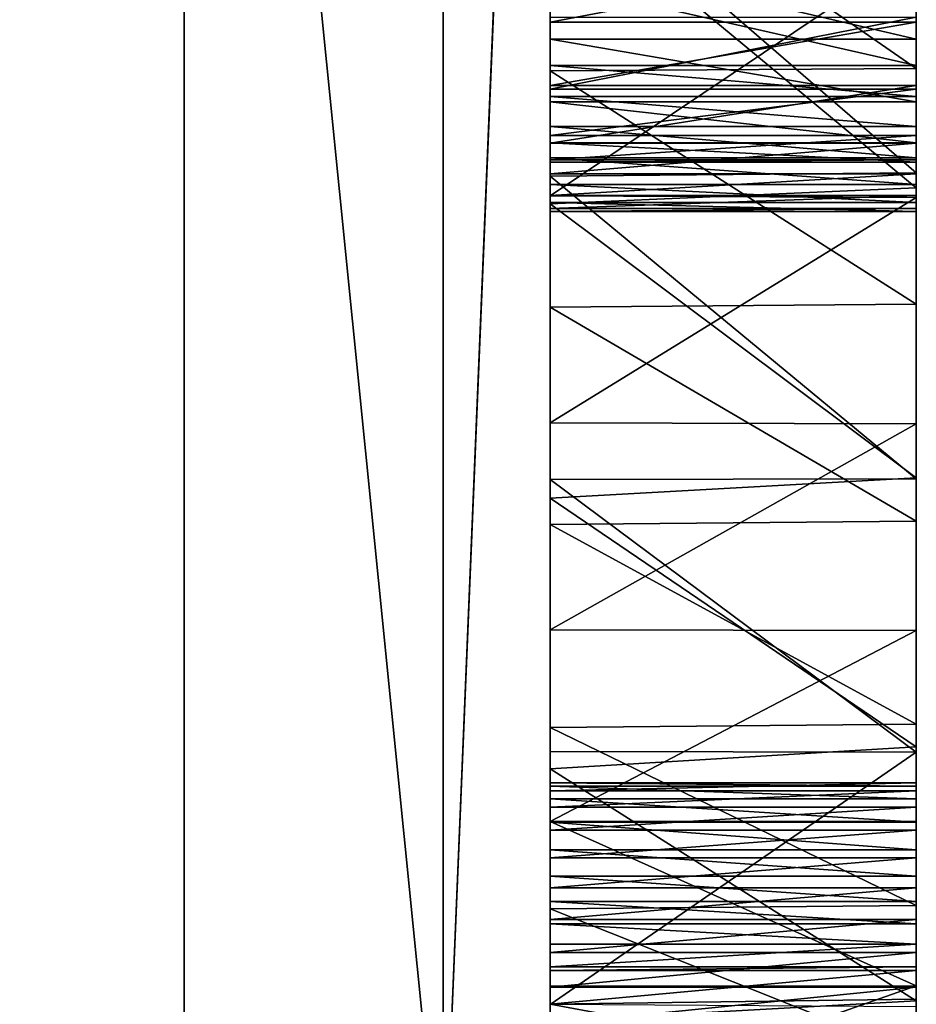
# Model space of a CAD drawing. Units: millimetres. Extents: x -30 to 133, y -86 to 10.
# Drawn here: x 132 to 133, y -73 to -72 of the extents above; entities that cross this region are included whole.
import ezdxf

# ---------------------------------------------------------------- set-up
doc = ezdxf.new("R2010")
doc.units = ezdxf.units.MM
doc.header["$LTSCALE"] = 65.185185
for name, color, linetype in [('1004', 7, 'CONTINUOUS'), ('1005', 7, 'CONTINUOUS'), ('1006', 7, 'CONTINUOUS'), ('1007', 7, 'CONTINUOUS'), ('1008', 7, 'CONTINUOUS'), ('1009', 7, 'CONTINUOUS'), ('1010', 7, 'CONTINUOUS'), ('1011', 7, 'CONTINUOUS'), ('1490', 7, 'CONTINUOUS'), ('715', 7, 'CONTINUOUS'), ('716', 7, 'CONTINUOUS'), ('717', 7, 'CONTINUOUS'), ('718', 7, 'CONTINUOUS'), ('719', 7, 'CONTINUOUS'), ('729', 7, 'CONTINUOUS'), ('731', 7, 'CONTINUOUS'), ('900', 7, 'CONTINUOUS'), ('901', 7, 'CONTINUOUS'), ('902', 7, 'CONTINUOUS'), ('903', 7, 'CONTINUOUS'), ('904', 7, 'CONTINUOUS'), ('905', 7, 'CONTINUOUS'), ('906', 7, 'CONTINUOUS'), ('907', 7, 'CONTINUOUS'), ('908', 7, 'CONTINUOUS'), ('909', 7, 'CONTINUOUS'), ('910', 7, 'CONTINUOUS'), ('911', 7, 'CONTINUOUS'), ('912', 7, 'CONTINUOUS'), ('913', 7, 'CONTINUOUS'), ('914', 7, 'CONTINUOUS'), ('915', 7, 'CONTINUOUS'), ('916', 7, 'CONTINUOUS'), ('917', 7, 'CONTINUOUS'), ('918', 7, 'CONTINUOUS'), ('919', 7, 'CONTINUOUS'), ('938', 7, 'CONTINUOUS'), ('939', 7, 'CONTINUOUS'), ('940', 7, 'CONTINUOUS'), ('941', 7, 'CONTINUOUS'), ('942', 7, 'CONTINUOUS'), ('943', 7, 'CONTINUOUS'), ('944', 7, 'CONTINUOUS'), ('945', 7, 'CONTINUOUS'), ('946', 7, 'CONTINUOUS'), ('947', 7, 'CONTINUOUS'), ('948', 7, 'CONTINUOUS'), ('949', 7, 'CONTINUOUS'), ('950', 7, 'CONTINUOUS'), ('951', 7, 'CONTINUOUS')]:
    doc.layers.add(name, color=color, linetype=linetype)

msp = doc.modelspace()

# ---------------------------------------------------------------- linework, layer by layer
at = {"layer": '1004', "linetype": 'Continuous'}
for points in [[(132.5, -71.7911, -1.8268), (132.5, -71.9081, -1.9105), (133, -71.9081, -1.9105), (132.5, -71.7911, -1.8268)], [(133, -71.7911, -1.8268), (132.5, -71.7911, -1.8268), (133, -71.9081, -1.9105), (133, -71.7911, -1.8268)]]:
    msp.add_3dface(points, dxfattribs=at)
at = {"layer": '1005', "linetype": 'Continuous'}
for points in [[(132.5, -71.9081, -1.9105), (132.5, -71.9934, -2.014), (133, -71.9934, -2.014), (132.5, -71.9081, -1.9105)], [(133, -71.9081, -1.9105), (132.5, -71.9081, -1.9105), (133, -71.9934, -2.014), (133, -71.9081, -1.9105)]]:
    msp.add_3dface(points, dxfattribs=at)
at = {"layer": '1006', "linetype": 'Continuous'}
for points in [[(132.5, -71.9934, -2.014), (132.5, -72.0497, -2.1343), (133, -72.0497, -2.1343), (132.5, -71.9934, -2.014)], [(133, -71.9934, -2.014), (132.5, -71.9934, -2.014), (133, -72.0497, -2.1343), (133, -71.9934, -2.014)]]:
    msp.add_3dface(points, dxfattribs=at)
at = {"layer": '1007', "linetype": 'Continuous'}
for points in [[(132.5, -72.0497, -2.1343), (132.5, -72.076, -2.2722), (133, -72.076, -2.2722), (132.5, -72.0497, -2.1343)], [(133, -72.0497, -2.1343), (132.5, -72.0497, -2.1343), (133, -72.076, -2.2722), (133, -72.0497, -2.1343)]]:
    msp.add_3dface(points, dxfattribs=at)
at = {"layer": '1008', "linetype": 'Continuous'}
for points in [[(132.5, -72.076, -2.2722), (132.5, -72.0726, -2.413), (133, -72.0726, -2.413), (132.5, -72.076, -2.2722)], [(133, -72.076, -2.2722), (132.5, -72.076, -2.2722), (133, -72.0726, -2.413), (133, -72.076, -2.2722)]]:
    msp.add_3dface(points, dxfattribs=at)
at = {"layer": '1009', "linetype": 'Continuous'}
for points in [[(132.5, -72.0726, -2.413), (132.5, -72.0396, -2.5432), (133, -72.0396, -2.5432), (132.5, -72.0726, -2.413)], [(133, -72.0726, -2.413), (132.5, -72.0726, -2.413), (133, -72.0396, -2.5432), (133, -72.0726, -2.413)]]:
    msp.add_3dface(points, dxfattribs=at)
at = {"layer": '1010', "linetype": 'Continuous'}
for points in [[(132.5, -72.0396, -2.5432), (132.5, -71.9761, -2.6603), (133, -71.9761, -2.6603), (132.5, -72.0396, -2.5432)], [(133, -72.0396, -2.5432), (132.5, -72.0396, -2.5432), (133, -71.9761, -2.6603), (133, -72.0396, -2.5432)]]:
    msp.add_3dface(points, dxfattribs=at)
at = {"layer": '1011', "linetype": 'Continuous'}
for points in [[(132.5, -71.9761, -2.6603), (132.5, -71.8779, -2.7559), (133, -71.8779, -2.7559), (132.5, -71.9761, -2.6603)], [(133, -71.9761, -2.6603), (132.5, -71.9761, -2.6603), (133, -71.8779, -2.7559), (133, -71.9761, -2.6603)]]:
    msp.add_3dface(points, dxfattribs=at)
at = {"layer": '1490', "linetype": 'Continuous'}
for points in [[(133, -71.9482, 5.0531), (133, -71.5998, 5.1329), (133, -71.6835, 5.6678), (133, -71.9482, 5.0531)], [(133, -71.7866, 0.4044), (133, -72.0904, -0.0707), (133, -71.6496, -0.171), (133, -71.7866, 0.4044)], [(133, -71.9482, 5.0531), (133, -71.6835, 5.6678), (133, -72.111, 5.57), (133, -71.9482, 5.0531)], [(133, -71.7866, 0.4044), (133, -72.124, 0.5106), (133, -72.0904, -0.0707), (133, -71.7866, 0.4044)], [(133, -71.8301, -3.6704), (133, -71.8848, -3.941), (133, -71.7897, -3.9681), (133, -71.8301, -3.6704)], [(133, -71.7911, -1.8268), (133, -71.9081, -1.9105), (133, -71.8779, -2.7559), (133, -71.7911, -1.8268)], [(133, -71.8301, -3.6704), (133, -71.9438, -3.6083), (133, -71.8848, -3.941), (133, -71.8301, -3.6704)], [(133, -71.9081, -1.9105), (133, -71.9761, -2.6603), (133, -71.8779, -2.7559), (133, -71.9081, -1.9105)], [(133, -71.9438, -3.6083), (133, -71.9712, -3.9044), (133, -71.8848, -3.941), (133, -71.9438, -3.6083)], [(133, -71.9081, -1.9105), (133, -71.9934, -2.014), (133, -71.9761, -2.6603), (133, -71.9081, -1.9105)], [(133, -71.9438, -3.6083), (133, -71.9862, -3.5916), (133, -71.9712, -3.9044), (133, -71.9438, -3.6083)], [(133, -72.2698, 4.93), (133, -71.9482, 5.0531), (133, -72.111, 5.57), (133, -72.2698, 4.93)], [(133, -71.9862, -3.5916), (133, -72.0274, -3.5891), (133, -71.9712, -3.9044), (133, -71.9862, -3.5916)], [(133, -72.0274, -3.5891), (133, -72.0498, -3.8587), (133, -71.9712, -3.9044), (133, -72.0274, -3.5891)], [(133, -71.9934, -2.014), (133, -72.0396, -2.5432), (133, -71.9761, -2.6603), (133, -71.9934, -2.014)], [(133, -71.9934, -2.014), (133, -72.0497, -2.1343), (133, -72.0396, -2.5432), (133, -71.9934, -2.014)], [(133, -72.0274, -3.5891), (133, -72.0699, -3.602), (133, -72.0498, -3.8587), (133, -72.0274, -3.5891)], [(133, -72.0497, -2.1343), (133, -72.0726, -2.413), (133, -72.0396, -2.5432), (133, -72.0497, -2.1343)], [(133, -72.0497, -2.1343), (133, -72.076, -2.2722), (133, -72.0726, -2.413), (133, -72.0497, -2.1343)], [(133, -72.0699, -3.602), (133, -72.0918, -3.8273), (133, -72.0498, -3.8587), (133, -72.0699, -3.602)], [(133, -72.0699, -3.602), (133, -72.1065, -3.6272), (133, -72.0918, -3.8273), (133, -72.0699, -3.602)], [(133, -72.124, 0.5106), (133, -72.433, 0.6583), (133, -72.0904, -0.0707), (133, -72.124, 0.5106)], [(133, -72.433, 0.6583), (133, -72.5081, 0.0888), (133, -72.0904, -0.0707), (133, -72.433, 0.6583)], [(133, -72.1065, -3.6272), (133, -72.1213, -3.7914), (133, -72.0918, -3.8273), (133, -72.1065, -3.6272)], [(133, -72.1065, -3.6272), (133, -72.1311, -3.6638), (133, -72.1213, -3.7914), (133, -72.1065, -3.6272)], [(133, -72.2698, 4.93), (133, -72.111, 5.57), (133, -72.5071, 5.4163), (133, -72.2698, 4.93)], [(133, -72.1311, -3.6638), (133, -72.139, -3.7496), (133, -72.1213, -3.7914), (133, -72.1311, -3.6638)], [(133, -72.1311, -3.6638), (133, -72.1432, -3.7062), (133, -72.139, -3.7496), (133, -72.1311, -3.6638)], [(133, -72.566, 4.7621), (133, -72.2698, 4.93), (133, -72.5071, 5.4163), (133, -72.566, 4.7621)], [(133, -72.433, 0.6583), (133, -72.7154, 0.8519), (133, -72.5081, 0.0888), (133, -72.433, 0.6583)], [(133, -72.566, 4.7621), (133, -72.5071, 5.4163), (133, -72.8744, 5.2041), (133, -72.566, 4.7621)], [(133, -72.7154, 0.8519), (133, -72.8817, 0.3037), (133, -72.5081, 0.0888), (133, -72.7154, 0.8519)], [(133, -72.8432, 4.5415), (133, -72.566, 4.7621), (133, -72.8744, 5.2041), (133, -72.8432, 4.5415)], [(133, -72.7154, 0.8519), (133, -72.9763, 1.091), (133, -72.8817, 0.3037), (133, -72.7154, 0.8519)], [(133, -73.0908, 4.281), (133, -72.8432, 4.5415), (133, -72.8744, 5.2041), (133, -73.0908, 4.281)], [(133, -73.0908, 4.281), (133, -72.8744, 5.2041), (133, -73.2209, 4.9261), (133, -73.0908, 4.281)], [(133, -72.9763, 1.091), (133, -73.2007, 1.3615), (133, -72.8817, 0.3037), (133, -72.9763, 1.091)], [(133, -73.2007, 1.3615), (133, -73.2295, 0.5845), (133, -72.8817, 0.3037), (133, -73.2007, 1.3615)], [(133, -72.9345, -3.9108), (133, -72.9235, -3.8735), (133, -72.928, -3.832), (133, -72.9345, -3.9108)], [(133, -72.9345, -3.9108), (133, -72.928, -3.832), (133, -72.9454, -3.7942), (133, -72.9345, -3.9108)], [(133, -72.9568, -3.9419), (133, -72.9345, -3.9108), (133, -72.9454, -3.7942), (133, -72.9568, -3.9419)], [(133, -72.9568, -3.9419), (133, -72.9454, -3.7942), (133, -72.9772, -3.7703), (133, -72.9568, -3.9419)], [(133, -72.9882, -3.9603), (133, -72.9568, -3.9419), (133, -72.9772, -3.7703), (133, -72.9882, -3.9603)], [(133, -72.9882, -3.9603), (133, -72.9772, -3.7703), (133, -73.0151, -3.7542), (133, -72.9882, -3.9603)], [(133, -73.026, -3.9708), (133, -72.9882, -3.9603), (133, -73.0151, -3.7542), (133, -73.026, -3.9708)], [(133, -73.026, -3.9708), (133, -73.0151, -3.7542), (133, -73.051, -3.7451), (133, -73.026, -3.9708)], [(133, -73.0666, -3.9751), (133, -73.026, -3.9708), (133, -73.051, -3.7451), (133, -73.0666, -3.9751)], [(133, -73.0666, -3.9751), (133, -73.051, -3.7451), (133, -73.0854, -3.7378), (133, -73.0666, -3.9751)], [(133, -73.1101, -3.9752), (133, -73.0666, -3.9751), (133, -73.0854, -3.7378), (133, -73.1101, -3.9752)], [(133, -73.1101, -3.9752), (133, -73.0854, -3.7378), (133, -73.1161, -3.726), (133, -73.1101, -3.9752)], [(133, -73.2947, 3.9974), (133, -73.0908, 4.281), (133, -73.2209, 4.9261), (133, -73.2947, 3.9974)], [(133, -73.1553, -3.9745), (133, -73.1101, -3.9752), (133, -73.1438, -3.7119), (133, -73.1553, -3.9745)], [(133, -73.1101, -3.9752), (133, -73.1161, -3.726), (133, -73.1438, -3.7119), (133, -73.1101, -3.9752)], [(133, -73.1553, -3.9745), (133, -73.1438, -3.7119), (133, -73.1746, -3.654), (133, -73.1553, -3.9745)], [(133, -73.2025, -3.9695), (133, -73.1553, -3.9745), (133, -73.1796, -3.5861), (133, -73.2025, -3.9695)], [(133, -73.1553, -3.9745), (133, -73.1746, -3.654), (133, -73.1796, -3.5861), (133, -73.1553, -3.9745)], [(133, -73.2025, -3.9695), (133, -73.1796, -3.5861), (133, -73.219, -1.6861), (133, -73.2025, -3.9695)], [(133, -73.1796, -3.5861), (133, -73.1796, -1.7787), (133, -73.219, -1.6861), (133, -73.1796, -3.5861)], [(133, -73.2007, 1.3615), (133, -73.3759, 1.6531), (133, -73.2295, 0.5845), (133, -73.2007, 1.3615)], [(133, -73.2528, -3.9587), (133, -73.2025, -3.9695), (133, -73.219, -1.6861), (133, -73.2528, -3.9587)], [(133, -73.2528, -3.9587), (133, -73.219, -1.6861), (133, -73.3183, -1.6399), (133, -73.2528, -3.9587)], [(133, -73.2947, 3.9974), (133, -73.2209, 4.9261), (133, -73.529, 4.5986), (133, -73.2947, 3.9974)]]:
    msp.add_3dface(points, dxfattribs=at)
at = {"layer": '715', "linetype": 'Continuous'}
for points in [[(128, -78, -13.8564), (128, -70, -16), (132, -78, -13.8564), (128, -78, -13.8564)], [(132, -78, -13.8564), (128, -70, -16), (132, -70, -16), (132, -78, -13.8564)]]:
    msp.add_3dface(points, dxfattribs=at)
at = {"layer": '716', "linetype": 'Continuous'}
for points in [[(132, -70, -16), (132.3536, -66.4723, -15.4561), (132.3536, -73.5277, -15.4561), (132, -70, -16)], [(132.3536, -73.5277, -15.4561), (132.3536, -66.4723, -15.4561), (132.5, -70.0072, -15.4988), (132.3536, -73.5277, -15.4561)], [(132, -78, -13.8564), (132, -70, -16), (132.3536, -73.5277, -15.4561), (132, -78, -13.8564)], [(132.5, -77.76, -13.4164), (132.3536, -73.5277, -15.4561), (132.5, -70.0072, -15.4988), (132.5, -77.76, -13.4164)]]:
    msp.add_3dface(points, dxfattribs=at)
at = {"layer": '717', "linetype": 'Continuous'}
for points in [[(132.5, -54.5), (132.5, -68.2672, -0.2055), (132.5, -77.1367, -1.6432), (132.5, -54.5)], [(132.5, -54.5), (132.5, -77.1367, -1.6432), (132.5, -73.3183, -1.6432), (132.5, -54.5)], [(132.5, -54.5), (132.5, -73.3183, -1.6432), (132.5, -64.8854, -1.6432), (132.5, -54.5)], [(132.5, -62.24, 13.4164), (132.5, -83.4241, 7.748), (132.5, -56.5688, 7.7357), (132.5, -62.24, 13.4164)], [(132.5, -56.5688, 7.7357), (132.5, -83.4241, 7.748), (132.5, -71.6961, 5.6626), (132.5, -56.5688, 7.7357)], [(132.5, -83.4312, -7.7357), (132.5, -77.76, -13.4164), (132.5, -56.5759, -7.748), (132.5, -83.4312, -7.7357)], [(132.5, -83.4312, -7.7357), (132.5, -56.5759, -7.748), (132.5, -60.5934, -3.9536), (132.5, -83.4312, -7.7357)], [(132.5, -77.76, -13.4164), (132.5, -62.2524, -13.4237), (132.5, -56.5759, -7.748), (132.5, -77.76, -13.4164)], [(132.5, -61.1238, -3.9979), (132.5, -83.4312, -7.7357), (132.5, -60.5934, -3.9536), (132.5, -61.1238, -3.9979)], [(132.5, -61.1977, -4.003), (132.5, -83.4312, -7.7357), (132.5, -61.1238, -3.9979), (132.5, -61.1977, -4.003)], [(132.5, -65.4503, -4.003), (132.5, -83.4312, -7.7357), (132.5, -61.1977, -4.003), (132.5, -65.4503, -4.003)], [(132.5, -77.7476, 13.4237), (132.5, -83.4241, 7.748), (132.5, -62.24, 13.4164), (132.5, -77.7476, 13.4237)], [(132.5, -69.9928, 15.4988), (132.5, -77.7476, 13.4237), (132.5, -62.24, 13.4164), (132.5, -69.9928, 15.4988)], [(132.5, -77.76, -13.4164), (132.5, -70.0072, -15.4988), (132.5, -62.2524, -13.4237), (132.5, -77.76, -13.4164)], [(132.5, -73.3183, -1.6432), (132.5, -73.2255, -1.6771), (132.5, -64.8854, -1.6432), (132.5, -73.3183, -1.6432)], [(132.5, -64.8854, -1.6432), (132.5, -73.2255, -1.6771), (132.5, -64.9786, -1.6772), (132.5, -64.8854, -1.6432)], [(132.5, -73.2255, -1.6771), (132.5, -71.3346, -1.7306), (132.5, -64.9786, -1.6772), (132.5, -73.2255, -1.6771)], [(132.5, -65.4503, -4.003), (132.5, -69.9337, -4.0027), (132.5, -83.4312, -7.7357), (132.5, -65.4503, -4.003)], [(132.5, -68.2672, -0.2055), (132.5, -71.2253, -0.2055), (132.5, -78.8523, -1.7673), (132.5, -68.2672, -0.2055)], [(132.5, -68.2672, -0.2055), (132.5, -78.8523, -1.7673), (132.5, -77.1367, -1.6432), (132.5, -68.2672, -0.2055)], [(132.5, -69.8025, 0.7994), (132.5, -69.5339, 1.0291), (132.5, -72.7147, 0.8517), (132.5, -69.8025, 0.7994)], [(132.5, -72.7147, 0.8517), (132.5, -69.5339, 1.0291), (132.5, -72.9761, 1.0914), (132.5, -72.7147, 0.8517)], [(132.5, -72.9761, 1.0914), (132.5, -69.5339, 1.0291), (132.5, -70.658, 1.1394), (132.5, -72.9761, 1.0914)], [(132.5, -70.0902, 0.6176), (132.5, -69.8025, 0.7994), (132.5, -72.4317, 0.6575), (132.5, -70.0902, 0.6176)], [(132.5, -72.4317, 0.6575), (132.5, -69.8025, 0.7994), (132.5, -72.7147, 0.8517), (132.5, -72.4317, 0.6575)], [(132.5, -71.9513, 5.052), (132.5, -72.2739, 4.9283), (132.5, -69.922, 5.2018), (132.5, -71.9513, 5.052)], [(132.5, -69.922, 5.2018), (132.5, -72.2739, 4.9283), (132.5, -70.2678, 4.9238), (132.5, -69.922, 5.2018)], [(132.5, -71.6016, 5.1324), (132.5, -71.9513, 5.052), (132.5, -69.922, 5.2018), (132.5, -71.6016, 5.1324)], [(132.5, -71.4726, -4.003), (132.5, -83.4312, -7.7357), (132.5, -69.9337, -4.0027), (132.5, -71.4726, -4.003)], [(132.5, -70.4086, 0.48), (132.5, -70.0902, 0.6176), (132.5, -72.1218, 0.51), (132.5, -70.4086, 0.48)], [(132.5, -72.1218, 0.51), (132.5, -70.0902, 0.6176), (132.5, -72.4317, 0.6575), (132.5, -72.1218, 0.51)], [(132.5, -72.2739, 4.9283), (132.5, -72.5706, 4.7597), (132.5, -70.2678, 4.9238), (132.5, -72.2739, 4.9283)], [(132.5, -70.2678, 4.9238), (132.5, -72.5706, 4.7597), (132.5, -70.5748, 4.5967), (132.5, -70.2678, 4.9238)], [(132.5, -71.7833, 0.4041), (132.5, -70.4086, 0.48), (132.5, -72.1218, 0.51), (132.5, -71.7833, 0.4041)], [(132.5, -72.8479, 4.5387), (132.5, -73.0954, 4.2776), (132.5, -70.5748, 4.5967), (132.5, -72.8479, 4.5387)], [(132.5, -70.5748, 4.5967), (132.5, -73.0954, 4.2776), (132.5, -70.823, 4.2403), (132.5, -70.5748, 4.5967)], [(132.5, -72.5706, 4.7597), (132.5, -72.8479, 4.5387), (132.5, -70.5748, 4.5967), (132.5, -72.5706, 4.7597)], [(132.5, -70.8238, 1.265), (132.5, -72.9761, 1.0914), (132.5, -70.658, 1.1394), (132.5, -70.8238, 1.265)], [(132.5, -73.0954, 4.2776), (132.5, -73.2988, 3.9929), (132.5, -70.823, 4.2403), (132.5, -73.0954, 4.2776)], [(132.5, -70.823, 4.2403), (132.5, -73.2988, 3.9929), (132.5, -71.0108, 3.8486), (132.5, -70.823, 4.2403)], [(132.5, -73.201, 1.362), (132.5, -72.9761, 1.0914), (132.5, -70.8238, 1.265), (132.5, -73.201, 1.362)], [(132.5, -71.0202, 1.6961), (132.5, -73.201, 1.362), (132.5, -70.8238, 1.265), (132.5, -71.0202, 1.6961)], [(132.5, -73.2988, 3.9929), (132.5, -73.4522, 3.6875), (132.5, -71.0108, 3.8486), (132.5, -73.2988, 3.9929)], [(132.5, -71.0108, 3.8486), (132.5, -73.4522, 3.6875), (132.5, -71.1444, 3.4199), (132.5, -71.0108, 3.8486)], [(132.5, -73.3765, 1.6518), (132.5, -73.201, 1.362), (132.5, -71.0202, 1.6961), (132.5, -73.3765, 1.6518)], [(132.5, -73.5099, 1.9749), (132.5, -73.3765, 1.6518), (132.5, -71.0202, 1.6961), (132.5, -73.5099, 1.9749)], [(132.5, -71.1512, 2.1251), (132.5, -73.5099, 1.9749), (132.5, -71.0202, 1.6961), (132.5, -71.1512, 2.1251)], [(132.5, -71.0335, -3.3047), (132.5, -73.1796, -3.5861), (132.5, -71.0279, -3.4011), (132.5, -71.0335, -3.3047)], [(132.5, -71.0279, -3.4011), (132.5, -73.1796, -3.5861), (132.5, -71.0428, -3.495), (132.5, -71.0279, -3.4011)], [(132.5, -71.0603, -3.2147), (132.5, -73.1796, -3.5861), (132.5, -71.0335, -3.3047), (132.5, -71.0603, -3.2147)], [(132.5, -71.0428, -3.495), (132.5, -73.1796, -3.5861), (132.5, -71.0783, -3.5769), (132.5, -71.0428, -3.495)], [(132.5, -71.1075, -3.1341), (132.5, -73.1796, -3.5861), (132.5, -71.0603, -3.2147), (132.5, -71.1075, -3.1341)], [(132.5, -71.0783, -3.5769), (132.5, -73.1796, -3.5861), (132.5, -72.0274, -3.5891), (132.5, -71.0783, -3.5769)], [(132.5, -71.1325, -3.6459), (132.5, -71.0783, -3.5769), (132.5, -71.9438, -3.6083), (132.5, -71.1325, -3.6459)], [(132.5, -71.9438, -3.6083), (132.5, -71.0783, -3.5769), (132.5, -71.9862, -3.5916), (132.5, -71.9438, -3.6083)], [(132.5, -71.9862, -3.5916), (132.5, -71.0783, -3.5769), (132.5, -72.0274, -3.5891), (132.5, -71.9862, -3.5916)], [(132.5, -71.1766, -3.0706), (132.5, -73.1796, -3.5861), (132.5, -71.1075, -3.1341), (132.5, -71.1766, -3.0706)], [(132.5, -71.8301, -3.6704), (132.5, -71.1325, -3.6459), (132.5, -71.9438, -3.6083), (132.5, -71.8301, -3.6704)], [(132.5, -73.563, 3.3513), (132.5, -73.6272, 3.0035), (132.5, -71.1444, 3.4199), (132.5, -73.563, 3.3513)], [(132.5, -71.1444, 3.4199), (132.5, -73.6272, 3.0035), (132.5, -71.2154, 2.9805), (132.5, -71.1444, 3.4199)], [(132.5, -73.4522, 3.6875), (132.5, -73.563, 3.3513), (132.5, -71.1444, 3.4199), (132.5, -73.4522, 3.6875)], [(132.5, -73.5998, 2.3189), (132.5, -73.5099, 1.9749), (132.5, -71.1512, 2.1251), (132.5, -73.5998, 2.3189)], [(132.5, -71.2166, 2.5522), (132.5, -73.5998, 2.3189), (132.5, -71.1512, 2.1251), (132.5, -71.2166, 2.5522)], [(132.5, -71.2612, -3.0192), (132.5, -73.1796, -3.5861), (132.5, -71.1766, -3.0706), (132.5, -71.2612, -3.0192)], [(132.5, -73.6272, 3.0035), (132.5, -73.6403, 2.6634), (132.5, -71.2154, 2.9805), (132.5, -73.6272, 3.0035)], [(132.5, -71.2154, 2.9805), (132.5, -73.6403, 2.6634), (132.5, -71.2166, 2.5522), (132.5, -71.2154, 2.9805)], [(132.5, -73.6403, 2.6634), (132.5, -73.5998, 2.3189), (132.5, -71.2166, 2.5522), (132.5, -73.6403, 2.6634)], [(132.5, -71.2253, -0.2055), (132.5, -71.6579, -0.1703), (132.5, -78.8523, -1.7673), (132.5, -71.2253, -0.2055)], [(132.5, -71.3546, -2.9769), (132.5, -73.1796, -3.5861), (132.5, -71.2612, -3.0192), (132.5, -71.3546, -2.9769)], [(132.5, -73.2255, -1.6771), (132.5, -73.1796, -1.7787), (132.5, -71.3346, -1.7306), (132.5, -73.2255, -1.6771)], [(132.5, -71.3346, -1.7306), (132.5, -73.1796, -1.7787), (132.5, -71.4952, -1.7364), (132.5, -71.3346, -1.7306)], [(132.5, -73.1796, -3.5861), (132.5, -71.3546, -2.9769), (132.5, -71.4591, -2.9448), (132.5, -73.1796, -3.5861)], [(132.5, -71.6163, -2.8975), (132.5, -73.1796, -3.5861), (132.5, -71.4591, -2.9448), (132.5, -71.6163, -2.8975)], [(132.5, -77.701, -4.003), (132.5, -83.4312, -7.7357), (132.5, -71.4726, -4.003), (132.5, -77.701, -4.003)], [(132.5, -77.701, -4.003), (132.5, -71.4726, -4.003), (132.5, -75.8159, -4), (132.5, -77.701, -4.003)], [(132.5, -71.5828, -3.9987), (132.5, -75.8159, -4), (132.5, -71.4726, -4.003), (132.5, -71.5828, -3.9987)], [(132.5, -71.4952, -1.7364), (132.5, -73.1796, -1.7787), (132.5, -71.6521, -1.7665), (132.5, -71.4952, -1.7364)], [(132.5, -71.6882, -3.9869), (132.5, -75.8159, -4), (132.5, -71.5828, -3.9987), (132.5, -71.6882, -3.9869)], [(132.5, -71.7548, -2.8344), (132.5, -73.1796, -3.5861), (132.5, -71.6163, -2.8975), (132.5, -71.7548, -2.8344)], [(132.5, -71.6521, -1.7665), (132.5, -73.1796, -1.7787), (132.5, -71.7911, -1.8268), (132.5, -71.6521, -1.7665)], [(132.5, -71.6579, -0.1703), (132.5, -72.0951, -0.0695), (132.5, -78.8523, -1.7673), (132.5, -71.6579, -0.1703)], [(132.5, -75.8159, -4), (132.5, -71.6882, -3.9869), (132.5, -74.6319, -3.9816), (132.5, -75.8159, -4)], [(132.5, -71.7897, -3.9681), (132.5, -73.0666, -3.9751), (132.5, -71.6882, -3.9869), (132.5, -71.7897, -3.9681)], [(132.5, -71.6882, -3.9869), (132.5, -73.0666, -3.9751), (132.5, -74.6319, -3.9816), (132.5, -71.6882, -3.9869)], [(132.5, -71.6961, 5.6626), (132.5, -83.4241, 7.748), (132.5, -72.1328, 5.5601), (132.5, -71.6961, 5.6626)], [(132.5, -71.8779, -2.7559), (132.5, -73.1796, -3.5861), (132.5, -71.7548, -2.8344), (132.5, -71.8779, -2.7559)], [(132.5, -73.026, -3.9708), (132.5, -73.0666, -3.9751), (132.5, -71.7897, -3.9681), (132.5, -73.026, -3.9708)], [(132.5, -72.9882, -3.9603), (132.5, -73.026, -3.9708), (132.5, -71.7897, -3.9681), (132.5, -72.9882, -3.9603)], [(132.5, -71.8848, -3.941), (132.5, -72.9882, -3.9603), (132.5, -71.7897, -3.9681), (132.5, -71.8848, -3.941)], [(132.5, -71.7911, -1.8268), (132.5, -73.1796, -1.7787), (132.5, -71.9081, -1.9105), (132.5, -71.7911, -1.8268)], [(132.5, -71.9761, -2.6603), (132.5, -73.1796, -3.5861), (132.5, -71.8779, -2.7559), (132.5, -71.9761, -2.6603)], [(132.5, -72.9568, -3.9419), (132.5, -72.9882, -3.9603), (132.5, -71.8848, -3.941), (132.5, -72.9568, -3.9419)], [(132.5, -72.9345, -3.9108), (132.5, -72.9568, -3.9419), (132.5, -71.8848, -3.941), (132.5, -72.9345, -3.9108)], [(132.5, -71.9712, -3.9044), (132.5, -72.9345, -3.9108), (132.5, -71.8848, -3.941), (132.5, -71.9712, -3.9044)], [(132.5, -71.9081, -1.9105), (132.5, -73.1796, -1.7787), (132.5, -71.9934, -2.014), (132.5, -71.9081, -1.9105)], [(132.5, -72.9235, -3.8735), (132.5, -72.9345, -3.9108), (132.5, -71.9712, -3.9044), (132.5, -72.9235, -3.8735)], [(132.5, -72.0498, -3.8587), (132.5, -72.9235, -3.8735), (132.5, -71.9712, -3.9044), (132.5, -72.0498, -3.8587)], [(132.5, -72.0396, -2.5432), (132.5, -73.1796, -3.5861), (132.5, -71.9761, -2.6603), (132.5, -72.0396, -2.5432)], [(132.5, -73.1796, -1.7787), (132.5, -73.1796, -3.5861), (132.5, -71.9934, -2.014), (132.5, -73.1796, -1.7787)], [(132.5, -71.9934, -2.014), (132.5, -73.1796, -3.5861), (132.5, -72.0497, -2.1343), (132.5, -71.9934, -2.014)], [(132.5, -73.1796, -3.5861), (132.5, -73.1746, -3.654), (132.5, -72.0274, -3.5891), (132.5, -73.1796, -3.5861)], [(132.5, -72.0274, -3.5891), (132.5, -73.1746, -3.654), (132.5, -72.0699, -3.602), (132.5, -72.0274, -3.5891)], [(132.5, -72.0726, -2.413), (132.5, -73.1796, -3.5861), (132.5, -72.0396, -2.5432), (132.5, -72.0726, -2.413)], [(132.5, -72.0497, -2.1343), (132.5, -73.1796, -3.5861), (132.5, -72.076, -2.2722), (132.5, -72.0497, -2.1343)], [(132.5, -72.928, -3.832), (132.5, -72.9235, -3.8735), (132.5, -72.0498, -3.8587), (132.5, -72.928, -3.832)], [(132.5, -72.0918, -3.8273), (132.5, -72.928, -3.832), (132.5, -72.0498, -3.8587), (132.5, -72.0918, -3.8273)], [(132.5, -72.0699, -3.602), (132.5, -73.1746, -3.654), (132.5, -72.1065, -3.6272), (132.5, -72.0699, -3.602)], [(132.5, -72.076, -2.2722), (132.5, -73.1796, -3.5861), (132.5, -72.0726, -2.413), (132.5, -72.076, -2.2722)], [(132.5, -72.9454, -3.7942), (132.5, -72.928, -3.832), (132.5, -72.0918, -3.8273), (132.5, -72.9454, -3.7942)], [(132.5, -72.1213, -3.7914), (132.5, -72.9454, -3.7942), (132.5, -72.0918, -3.8273), (132.5, -72.1213, -3.7914)], [(132.5, -72.5094, 0.0894), (132.5, -85.5), (132.5, -72.0951, -0.0695), (132.5, -72.5094, 0.0894)], [(132.5, -72.0951, -0.0695), (132.5, -85.5), (132.5, -78.8523, -1.7673), (132.5, -72.0951, -0.0695)], [(132.5, -72.1065, -3.6272), (132.5, -73.1746, -3.654), (132.5, -72.1311, -3.6638), (132.5, -72.1065, -3.6272)], [(132.5, -72.9772, -3.7703), (132.5, -72.9454, -3.7942), (132.5, -72.1213, -3.7914), (132.5, -72.9772, -3.7703)], [(132.5, -72.139, -3.7496), (132.5, -72.9772, -3.7703), (132.5, -72.1213, -3.7914), (132.5, -72.139, -3.7496)], [(132.5, -73.1746, -3.654), (132.5, -73.1438, -3.7119), (132.5, -72.1311, -3.6638), (132.5, -73.1746, -3.654)], [(132.5, -72.1311, -3.6638), (132.5, -73.1438, -3.7119), (132.5, -72.1432, -3.7062), (132.5, -72.1311, -3.6638)], [(132.5, -72.1328, 5.5601), (132.5, -83.4241, 7.748), (132.5, -72.5349, 5.4019), (132.5, -72.1328, 5.5601)], [(132.5, -73.0151, -3.7542), (132.5, -72.9772, -3.7703), (132.5, -72.139, -3.7496), (132.5, -73.0151, -3.7542)], [(132.5, -73.051, -3.7451), (132.5, -73.0151, -3.7542), (132.5, -72.139, -3.7496), (132.5, -73.051, -3.7451)], [(132.5, -72.1432, -3.7062), (132.5, -73.051, -3.7451), (132.5, -72.139, -3.7496), (132.5, -72.1432, -3.7062)], [(132.5, -73.0854, -3.7378), (132.5, -73.051, -3.7451), (132.5, -72.1432, -3.7062), (132.5, -73.0854, -3.7378)], [(132.5, -73.1161, -3.726), (132.5, -73.0854, -3.7378), (132.5, -72.1432, -3.7062), (132.5, -73.1161, -3.726)], [(132.5, -73.1438, -3.7119), (132.5, -73.1161, -3.726), (132.5, -72.1432, -3.7062), (132.5, -73.1438, -3.7119)], [(132.5, -72.8805, 0.3028), (132.5, -85.5), (132.5, -72.5094, 0.0894), (132.5, -72.8805, 0.3028)], [(132.5, -83.4241, 7.748), (132.5, -85.5), (132.5, -72.5349, 5.4019), (132.5, -83.4241, 7.748)], [(132.5, -72.5349, 5.4019), (132.5, -85.5), (132.5, -72.9045, 5.1856), (132.5, -72.5349, 5.4019)], [(132.5, -73.2261, 0.5811), (132.5, -85.5), (132.5, -72.8805, 0.3028), (132.5, -73.2261, 0.5811)], [(132.5, -72.9045, 5.1856), (132.5, -85.5), (132.5, -73.2487, 4.9033), (132.5, -72.9045, 5.1856)], [(132.5, -73.0666, -3.9751), (132.5, -73.1101, -3.9752), (132.5, -74.6319, -3.9816), (132.5, -73.0666, -3.9751)], [(132.5, -73.1101, -3.9752), (132.5, -73.1553, -3.9745), (132.5, -74.5003, -3.9786), (132.5, -73.1101, -3.9752)], [(132.5, -74.5003, -3.9786), (132.5, -74.6319, -3.9816), (132.5, -73.1101, -3.9752), (132.5, -74.5003, -3.9786)], [(132.5, -73.1553, -3.9745), (132.5, -73.2025, -3.9695), (132.5, -74.5003, -3.9786), (132.5, -73.1553, -3.9745)], [(132.5, -73.2025, -3.9695), (132.5, -73.2528, -3.9587), (132.5, -74.5003, -3.9786), (132.5, -73.2025, -3.9695)]]:
    msp.add_3dface(points, dxfattribs=at)
at = {"layer": '718', "linetype": 'Continuous'}
for points in [[(132.3536, -73.5277, 15.4561), (132.3536, -66.4723, 15.4561), (132, -70, 16), (132.3536, -73.5277, 15.4561)], [(132.3536, -73.5277, 15.4561), (132.5, -69.9928, 15.4988), (132.3536, -66.4723, 15.4561), (132.3536, -73.5277, 15.4561)], [(132.5, -77.7476, 13.4237), (132.5, -69.9928, 15.4988), (132.3536, -73.5277, 15.4561), (132.5, -77.7476, 13.4237)], [(132, -78, 13.8564), (132.3536, -73.5277, 15.4561), (132, -70, 16), (132, -78, 13.8564)]]:
    msp.add_3dface(points, dxfattribs=at)
at = {"layer": '719', "linetype": 'Continuous'}
for points in [[(132, -78, 13.8564), (132, -70, 16), (128, -78, 13.8564), (132, -78, 13.8564)], [(128, -78, 13.8564), (132, -70, 16), (128, -70, 16), (128, -78, 13.8564)]]:
    msp.add_3dface(points, dxfattribs=at)
at = {"layer": '729', "linetype": 'Continuous'}
for points in [[(133, -71.9482, 5.0531), (132.5, -71.6016, 5.1324), (133, -71.5998, 5.1329), (133, -71.9482, 5.0531)], [(132.5, -71.9513, 5.052), (132.5, -71.6016, 5.1324), (133, -71.9482, 5.0531), (132.5, -71.9513, 5.052)], [(132.5, -71.7833, 0.4041), (132.5, -72.1218, 0.51), (133, -71.7866, 0.4044), (132.5, -71.7833, 0.4041)], [(133, -71.7866, 0.4044), (132.5, -72.1218, 0.51), (133, -72.124, 0.5106), (133, -71.7866, 0.4044)], [(133, -72.2698, 4.93), (132.5, -71.9513, 5.052), (133, -71.9482, 5.0531), (133, -72.2698, 4.93)], [(132.5, -72.2739, 4.9283), (132.5, -71.9513, 5.052), (133, -72.2698, 4.93), (132.5, -72.2739, 4.9283)], [(132.5, -72.1218, 0.51), (132.5, -72.4317, 0.6575), (133, -72.124, 0.5106), (132.5, -72.1218, 0.51)], [(133, -72.124, 0.5106), (132.5, -72.4317, 0.6575), (133, -72.433, 0.6583), (133, -72.124, 0.5106)], [(133, -72.566, 4.7621), (132.5, -72.2739, 4.9283), (133, -72.2698, 4.93), (133, -72.566, 4.7621)], [(132.5, -72.5706, 4.7597), (132.5, -72.2739, 4.9283), (133, -72.566, 4.7621), (132.5, -72.5706, 4.7597)], [(132.5, -72.4317, 0.6575), (132.5, -72.7147, 0.8517), (133, -72.433, 0.6583), (132.5, -72.4317, 0.6575)], [(133, -72.433, 0.6583), (132.5, -72.7147, 0.8517), (133, -72.7154, 0.8519), (133, -72.433, 0.6583)], [(133, -72.8432, 4.5415), (132.5, -72.5706, 4.7597), (133, -72.566, 4.7621), (133, -72.8432, 4.5415)], [(132.5, -72.8479, 4.5387), (132.5, -72.5706, 4.7597), (133, -72.8432, 4.5415), (132.5, -72.8479, 4.5387)], [(132.5, -72.7147, 0.8517), (132.5, -72.9761, 1.0914), (133, -72.7154, 0.8519), (132.5, -72.7147, 0.8517)], [(133, -72.7154, 0.8519), (132.5, -72.9761, 1.0914), (133, -72.9763, 1.091), (133, -72.7154, 0.8519)], [(133, -73.0908, 4.281), (132.5, -72.8479, 4.5387), (133, -72.8432, 4.5415), (133, -73.0908, 4.281)], [(132.5, -73.0954, 4.2776), (132.5, -72.8479, 4.5387), (133, -73.0908, 4.281), (132.5, -73.0954, 4.2776)], [(132.5, -72.9761, 1.0914), (132.5, -73.201, 1.362), (133, -73.2007, 1.3615), (132.5, -72.9761, 1.0914)], [(133, -72.9763, 1.091), (132.5, -72.9761, 1.0914), (133, -73.2007, 1.3615), (133, -72.9763, 1.091)], [(133, -73.2947, 3.9974), (132.5, -73.0954, 4.2776), (133, -73.0908, 4.281), (133, -73.2947, 3.9974)], [(132.5, -73.2988, 3.9929), (132.5, -73.0954, 4.2776), (133, -73.2947, 3.9974), (132.5, -73.2988, 3.9929)], [(132.5, -73.201, 1.362), (132.5, -73.3765, 1.6518), (133, -73.2007, 1.3615), (132.5, -73.201, 1.362)], [(133, -73.2007, 1.3615), (132.5, -73.3765, 1.6518), (133, -73.3759, 1.6531), (133, -73.2007, 1.3615)]]:
    msp.add_3dface(points, dxfattribs=at)
at = {"layer": '731', "linetype": 'Continuous'}
for points in [[(133, -72.0904, -0.0707), (132.5, -71.6579, -0.1703), (133, -71.6496, -0.171), (133, -72.0904, -0.0707)], [(132.5, -72.0951, -0.0695), (132.5, -71.6579, -0.1703), (133, -72.0904, -0.0707), (132.5, -72.0951, -0.0695)], [(133, -71.6835, 5.6678), (132.5, -71.6961, 5.6626), (133, -72.111, 5.57), (133, -71.6835, 5.6678)], [(132.5, -71.6961, 5.6626), (132.5, -72.1328, 5.5601), (133, -72.111, 5.57), (132.5, -71.6961, 5.6626)], [(133, -72.5081, 0.0888), (132.5, -72.0951, -0.0695), (133, -72.0904, -0.0707), (133, -72.5081, 0.0888)], [(132.5, -72.5094, 0.0894), (132.5, -72.0951, -0.0695), (133, -72.5081, 0.0888), (132.5, -72.5094, 0.0894)], [(133, -72.111, 5.57), (132.5, -72.1328, 5.5601), (133, -72.5071, 5.4163), (133, -72.111, 5.57)], [(132.5, -72.1328, 5.5601), (132.5, -72.5349, 5.4019), (133, -72.5071, 5.4163), (132.5, -72.1328, 5.5601)], [(133, -72.5071, 5.4163), (132.5, -72.5349, 5.4019), (133, -72.8744, 5.2041), (133, -72.5071, 5.4163)], [(133, -72.8817, 0.3037), (132.5, -72.5094, 0.0894), (133, -72.5081, 0.0888), (133, -72.8817, 0.3037)], [(132.5, -72.8805, 0.3028), (132.5, -72.5094, 0.0894), (133, -72.8817, 0.3037), (132.5, -72.8805, 0.3028)], [(132.5, -72.5349, 5.4019), (132.5, -72.9045, 5.1856), (133, -72.8744, 5.2041), (132.5, -72.5349, 5.4019)], [(133, -72.8744, 5.2041), (132.5, -72.9045, 5.1856), (133, -73.2209, 4.9261), (133, -72.8744, 5.2041)], [(132.5, -73.2261, 0.5811), (132.5, -72.8805, 0.3028), (133, -72.8817, 0.3037), (132.5, -73.2261, 0.5811)], [(133, -73.2295, 0.5845), (132.5, -73.2261, 0.5811), (133, -72.8817, 0.3037), (133, -73.2295, 0.5845)], [(132.5, -72.9045, 5.1856), (132.5, -73.2487, 4.9033), (133, -73.2209, 4.9261), (132.5, -72.9045, 5.1856)], [(133, -73.2209, 4.9261), (132.5, -73.2487, 4.9033), (133, -73.529, 4.5986), (133, -73.2209, 4.9261)]]:
    msp.add_3dface(points, dxfattribs=at)
at = {"layer": '900', "linetype": 'Continuous'}
for points in [[(132.5, -73.2528, -3.9587), (132.5, -73.2025, -3.9695), (133, -73.2025, -3.9695), (132.5, -73.2528, -3.9587)], [(133, -73.2528, -3.9587), (132.5, -73.2528, -3.9587), (133, -73.2025, -3.9695), (133, -73.2528, -3.9587)]]:
    msp.add_3dface(points, dxfattribs=at)
at = {"layer": '901', "linetype": 'Continuous'}
for points in [[(132.5, -73.2025, -3.9695), (132.5, -73.1553, -3.9745), (133, -73.1553, -3.9745), (132.5, -73.2025, -3.9695)], [(133, -73.2025, -3.9695), (132.5, -73.2025, -3.9695), (133, -73.1553, -3.9745), (133, -73.2025, -3.9695)]]:
    msp.add_3dface(points, dxfattribs=at)
at = {"layer": '902', "linetype": 'Continuous'}
for points in [[(132.5, -73.1553, -3.9745), (132.5, -73.1101, -3.9752), (133, -73.1101, -3.9752), (132.5, -73.1553, -3.9745)], [(133, -73.1553, -3.9745), (132.5, -73.1553, -3.9745), (133, -73.1101, -3.9752), (133, -73.1553, -3.9745)]]:
    msp.add_3dface(points, dxfattribs=at)
at = {"layer": '903', "linetype": 'Continuous'}
for points in [[(132.5, -73.1101, -3.9752), (132.5, -73.0666, -3.9751), (133, -73.0666, -3.9751), (132.5, -73.1101, -3.9752)], [(133, -73.1101, -3.9752), (132.5, -73.1101, -3.9752), (133, -73.0666, -3.9751), (133, -73.1101, -3.9752)]]:
    msp.add_3dface(points, dxfattribs=at)
at = {"layer": '904', "linetype": 'Continuous'}
for points in [[(132.5, -73.0666, -3.9751), (132.5, -73.026, -3.9708), (133, -73.026, -3.9708), (132.5, -73.0666, -3.9751)], [(133, -73.0666, -3.9751), (132.5, -73.0666, -3.9751), (133, -73.026, -3.9708), (133, -73.0666, -3.9751)]]:
    msp.add_3dface(points, dxfattribs=at)
at = {"layer": '905', "linetype": 'Continuous'}
for points in [[(132.5, -73.026, -3.9708), (132.5, -72.9882, -3.9603), (133, -72.9882, -3.9603), (132.5, -73.026, -3.9708)], [(133, -73.026, -3.9708), (132.5, -73.026, -3.9708), (133, -72.9882, -3.9603), (133, -73.026, -3.9708)]]:
    msp.add_3dface(points, dxfattribs=at)
at = {"layer": '906', "linetype": 'Continuous'}
for points in [[(132.5, -72.9882, -3.9603), (132.5, -72.9568, -3.9419), (133, -72.9568, -3.9419), (132.5, -72.9882, -3.9603)], [(133, -72.9882, -3.9603), (132.5, -72.9882, -3.9603), (133, -72.9568, -3.9419), (133, -72.9882, -3.9603)]]:
    msp.add_3dface(points, dxfattribs=at)
at = {"layer": '907', "linetype": 'Continuous'}
for points in [[(132.5, -72.9568, -3.9419), (132.5, -72.9345, -3.9108), (133, -72.9345, -3.9108), (132.5, -72.9568, -3.9419)], [(133, -72.9568, -3.9419), (132.5, -72.9568, -3.9419), (133, -72.9345, -3.9108), (133, -72.9568, -3.9419)]]:
    msp.add_3dface(points, dxfattribs=at)
at = {"layer": '908', "linetype": 'Continuous'}
for points in [[(132.5, -72.9345, -3.9108), (132.5, -72.9235, -3.8735), (133, -72.9235, -3.8735), (132.5, -72.9345, -3.9108)], [(133, -72.9345, -3.9108), (132.5, -72.9345, -3.9108), (133, -72.9235, -3.8735), (133, -72.9345, -3.9108)]]:
    msp.add_3dface(points, dxfattribs=at)
at = {"layer": '909', "linetype": 'Continuous'}
for points in [[(132.5, -72.9235, -3.8735), (132.5, -72.928, -3.832), (133, -72.928, -3.832), (132.5, -72.9235, -3.8735)], [(133, -72.9235, -3.8735), (132.5, -72.9235, -3.8735), (133, -72.928, -3.832), (133, -72.9235, -3.8735)]]:
    msp.add_3dface(points, dxfattribs=at)
at = {"layer": '910', "linetype": 'Continuous'}
for points in [[(132.5, -72.928, -3.832), (132.5, -72.9454, -3.7942), (133, -72.9454, -3.7942), (132.5, -72.928, -3.832)], [(133, -72.928, -3.832), (132.5, -72.928, -3.832), (133, -72.9454, -3.7942), (133, -72.928, -3.832)]]:
    msp.add_3dface(points, dxfattribs=at)
at = {"layer": '911', "linetype": 'Continuous'}
for points in [[(132.5, -72.9454, -3.7942), (132.5, -72.9772, -3.7703), (133, -72.9772, -3.7703), (132.5, -72.9454, -3.7942)], [(133, -72.9454, -3.7942), (132.5, -72.9454, -3.7942), (133, -72.9772, -3.7703), (133, -72.9454, -3.7942)]]:
    msp.add_3dface(points, dxfattribs=at)
at = {"layer": '912', "linetype": 'Continuous'}
for points in [[(132.5, -72.9772, -3.7703), (132.5, -73.0151, -3.7542), (133, -73.0151, -3.7542), (132.5, -72.9772, -3.7703)], [(133, -72.9772, -3.7703), (132.5, -72.9772, -3.7703), (133, -73.0151, -3.7542), (133, -72.9772, -3.7703)]]:
    msp.add_3dface(points, dxfattribs=at)
at = {"layer": '913', "linetype": 'Continuous'}
for points in [[(132.5, -73.0151, -3.7542), (132.5, -73.051, -3.7451), (133, -73.051, -3.7451), (132.5, -73.0151, -3.7542)], [(133, -73.0151, -3.7542), (132.5, -73.0151, -3.7542), (133, -73.051, -3.7451), (133, -73.0151, -3.7542)]]:
    msp.add_3dface(points, dxfattribs=at)
at = {"layer": '914', "linetype": 'Continuous'}
for points in [[(132.5, -73.051, -3.7451), (132.5, -73.0854, -3.7378), (133, -73.0854, -3.7378), (132.5, -73.051, -3.7451)], [(133, -73.051, -3.7451), (132.5, -73.051, -3.7451), (133, -73.0854, -3.7378), (133, -73.051, -3.7451)]]:
    msp.add_3dface(points, dxfattribs=at)
at = {"layer": '915', "linetype": 'Continuous'}
for points in [[(132.5, -73.0854, -3.7378), (132.5, -73.1161, -3.726), (133, -73.1161, -3.726), (132.5, -73.0854, -3.7378)], [(133, -73.0854, -3.7378), (132.5, -73.0854, -3.7378), (133, -73.1161, -3.726), (133, -73.0854, -3.7378)]]:
    msp.add_3dface(points, dxfattribs=at)
at = {"layer": '916', "linetype": 'Continuous'}
for points in [[(132.5, -73.1161, -3.726), (132.5, -73.1438, -3.7119), (133, -73.1438, -3.7119), (132.5, -73.1161, -3.726)], [(133, -73.1161, -3.726), (132.5, -73.1161, -3.726), (133, -73.1438, -3.7119), (133, -73.1161, -3.726)]]:
    msp.add_3dface(points, dxfattribs=at)
at = {"layer": '917', "linetype": 'Continuous'}
for points in [[(132.5, -73.1438, -3.7119), (132.5, -73.1746, -3.654), (133, -73.1438, -3.7119), (132.5, -73.1438, -3.7119)], [(133, -73.1438, -3.7119), (132.5, -73.1746, -3.654), (133, -73.1746, -3.654), (133, -73.1438, -3.7119)], [(132.5, -73.1746, -3.654), (132.5, -73.1796, -3.5861), (133, -73.1746, -3.654), (132.5, -73.1746, -3.654)], [(133, -73.1746, -3.654), (132.5, -73.1796, -3.5861), (133, -73.1796, -3.5861), (133, -73.1746, -3.654)]]:
    msp.add_3dface(points, dxfattribs=at)
at = {"layer": '918', "linetype": 'Continuous'}
for points in [[(132.5, -73.1796, -3.5861), (132.5, -73.1796, -1.7787), (133, -73.1796, -3.5861), (132.5, -73.1796, -3.5861)], [(133, -73.1796, -3.5861), (132.5, -73.1796, -1.7787), (133, -73.1796, -1.7787), (133, -73.1796, -3.5861)]]:
    msp.add_3dface(points, dxfattribs=at)
at = {"layer": '919', "linetype": 'Continuous'}
for points in [[(132.5, -73.1796, -1.7787), (132.5, -73.2255, -1.6771), (133, -73.1796, -1.7787), (132.5, -73.1796, -1.7787)], [(133, -73.1796, -1.7787), (132.5, -73.2255, -1.6771), (133, -73.219, -1.6861), (133, -73.1796, -1.7787)], [(133, -73.219, -1.6861), (132.5, -73.2255, -1.6771), (133, -73.3183, -1.6399), (133, -73.219, -1.6861)], [(132.5, -73.2255, -1.6771), (132.5, -73.3183, -1.6432), (133, -73.3183, -1.6399), (132.5, -73.2255, -1.6771)]]:
    msp.add_3dface(points, dxfattribs=at)
at = {"layer": '938', "linetype": 'Continuous'}
for points in [[(132.5, -71.8301, -3.6704), (132.5, -71.9438, -3.6083), (133, -71.9438, -3.6083), (132.5, -71.8301, -3.6704)], [(133, -71.8301, -3.6704), (132.5, -71.8301, -3.6704), (133, -71.9438, -3.6083), (133, -71.8301, -3.6704)]]:
    msp.add_3dface(points, dxfattribs=at)
at = {"layer": '939', "linetype": 'Continuous'}
for points in [[(132.5, -71.9438, -3.6083), (132.5, -71.9862, -3.5916), (133, -71.9862, -3.5916), (132.5, -71.9438, -3.6083)], [(133, -71.9438, -3.6083), (132.5, -71.9438, -3.6083), (133, -71.9862, -3.5916), (133, -71.9438, -3.6083)]]:
    msp.add_3dface(points, dxfattribs=at)
at = {"layer": '940', "linetype": 'Continuous'}
for points in [[(132.5, -71.9862, -3.5916), (132.5, -72.0274, -3.5891), (133, -72.0274, -3.5891), (132.5, -71.9862, -3.5916)], [(133, -71.9862, -3.5916), (132.5, -71.9862, -3.5916), (133, -72.0274, -3.5891), (133, -71.9862, -3.5916)]]:
    msp.add_3dface(points, dxfattribs=at)
at = {"layer": '941', "linetype": 'Continuous'}
for points in [[(132.5, -72.0274, -3.5891), (132.5, -72.0699, -3.602), (133, -72.0699, -3.602), (132.5, -72.0274, -3.5891)], [(133, -72.0274, -3.5891), (132.5, -72.0274, -3.5891), (133, -72.0699, -3.602), (133, -72.0274, -3.5891)]]:
    msp.add_3dface(points, dxfattribs=at)
at = {"layer": '942', "linetype": 'Continuous'}
for points in [[(132.5, -72.0699, -3.602), (132.5, -72.1065, -3.6272), (133, -72.1065, -3.6272), (132.5, -72.0699, -3.602)], [(133, -72.0699, -3.602), (132.5, -72.0699, -3.602), (133, -72.1065, -3.6272), (133, -72.0699, -3.602)]]:
    msp.add_3dface(points, dxfattribs=at)
at = {"layer": '943', "linetype": 'Continuous'}
for points in [[(132.5, -72.1065, -3.6272), (132.5, -72.1311, -3.6638), (133, -72.1311, -3.6638), (132.5, -72.1065, -3.6272)], [(133, -72.1065, -3.6272), (132.5, -72.1065, -3.6272), (133, -72.1311, -3.6638), (133, -72.1065, -3.6272)]]:
    msp.add_3dface(points, dxfattribs=at)
at = {"layer": '944', "linetype": 'Continuous'}
for points in [[(132.5, -72.1311, -3.6638), (132.5, -72.1432, -3.7062), (133, -72.1432, -3.7062), (132.5, -72.1311, -3.6638)], [(133, -72.1311, -3.6638), (132.5, -72.1311, -3.6638), (133, -72.1432, -3.7062), (133, -72.1311, -3.6638)]]:
    msp.add_3dface(points, dxfattribs=at)
at = {"layer": '945', "linetype": 'Continuous'}
for points in [[(132.5, -72.1432, -3.7062), (132.5, -72.139, -3.7496), (133, -72.139, -3.7496), (132.5, -72.1432, -3.7062)], [(133, -72.1432, -3.7062), (132.5, -72.1432, -3.7062), (133, -72.139, -3.7496), (133, -72.1432, -3.7062)]]:
    msp.add_3dface(points, dxfattribs=at)
at = {"layer": '946', "linetype": 'Continuous'}
for points in [[(132.5, -72.139, -3.7496), (132.5, -72.1213, -3.7914), (133, -72.1213, -3.7914), (132.5, -72.139, -3.7496)], [(133, -72.139, -3.7496), (132.5, -72.139, -3.7496), (133, -72.1213, -3.7914), (133, -72.139, -3.7496)]]:
    msp.add_3dface(points, dxfattribs=at)
at = {"layer": '947', "linetype": 'Continuous'}
for points in [[(132.5, -72.1213, -3.7914), (132.5, -72.0918, -3.8273), (133, -72.0918, -3.8273), (132.5, -72.1213, -3.7914)], [(133, -72.1213, -3.7914), (132.5, -72.1213, -3.7914), (133, -72.0918, -3.8273), (133, -72.1213, -3.7914)]]:
    msp.add_3dface(points, dxfattribs=at)
at = {"layer": '948', "linetype": 'Continuous'}
for points in [[(132.5, -72.0918, -3.8273), (132.5, -72.0498, -3.8587), (133, -72.0498, -3.8587), (132.5, -72.0918, -3.8273)], [(133, -72.0918, -3.8273), (132.5, -72.0918, -3.8273), (133, -72.0498, -3.8587), (133, -72.0918, -3.8273)]]:
    msp.add_3dface(points, dxfattribs=at)
at = {"layer": '949', "linetype": 'Continuous'}
for points in [[(132.5, -72.0498, -3.8587), (132.5, -71.9712, -3.9044), (133, -71.9712, -3.9044), (132.5, -72.0498, -3.8587)], [(133, -72.0498, -3.8587), (132.5, -72.0498, -3.8587), (133, -71.9712, -3.9044), (133, -72.0498, -3.8587)]]:
    msp.add_3dface(points, dxfattribs=at)
at = {"layer": '950', "linetype": 'Continuous'}
for points in [[(132.5, -71.9712, -3.9044), (132.5, -71.8848, -3.941), (133, -71.8848, -3.941), (132.5, -71.9712, -3.9044)], [(133, -71.9712, -3.9044), (132.5, -71.9712, -3.9044), (133, -71.8848, -3.941), (133, -71.9712, -3.9044)]]:
    msp.add_3dface(points, dxfattribs=at)
at = {"layer": '951', "linetype": 'Continuous'}
for points in [[(132.5, -71.8848, -3.941), (132.5, -71.7897, -3.9681), (133, -71.7897, -3.9681), (132.5, -71.8848, -3.941)], [(133, -71.8848, -3.941), (132.5, -71.8848, -3.941), (133, -71.7897, -3.9681), (133, -71.8848, -3.941)]]:
    msp.add_3dface(points, dxfattribs=at)

doc.saveas('drawing.dxf')
